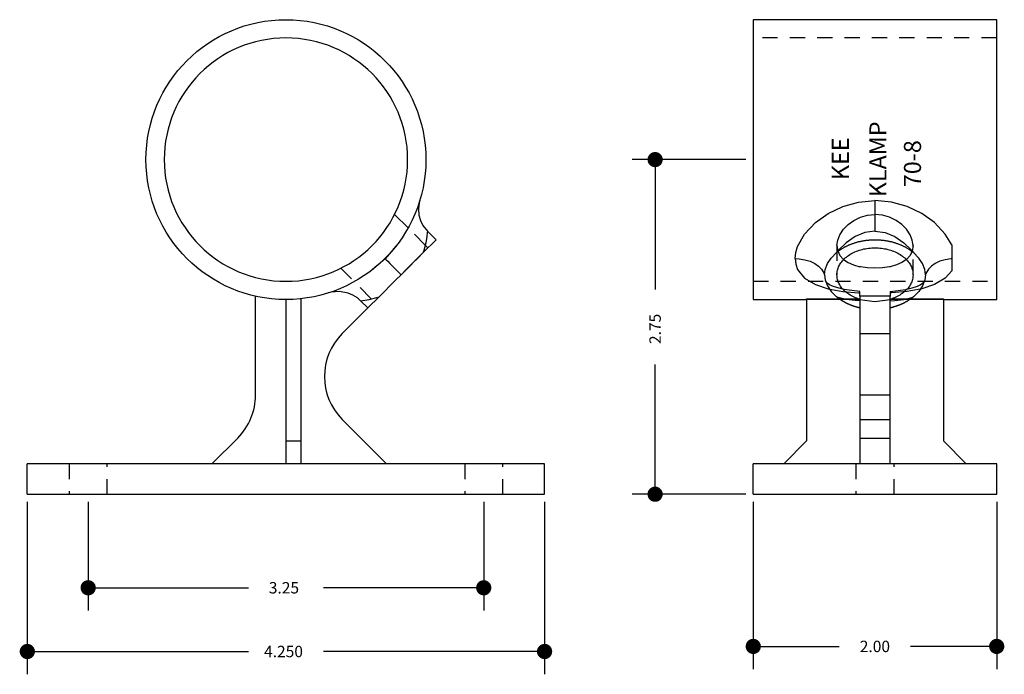
# Model space of a CAD drawing. Extents: x -8.03 to 0.06, y -4.06 to 1.32.
import ezdxf

# ---------------------------------------------------------------- set-up
doc = ezdxf.new("R2010")
doc.units = 0
doc.header["$LTSCALE"] = 0.5
doc.linetypes.add('HIDDEN', pattern=[0.375, 0.25, -0.125])
doc.layers.get('0').update_dxf_attribs({"linetype": 'CONTINUOUS'})
doc.layers.add('DIMKEE', color=7, linetype='CONTINUOUS')
doc.layers.add('KEE70', color=7, linetype='CONTINUOUS')

# ---------------------------------------------------------------- blocks, each defined once
blk = doc.blocks.new('_DOT')
at = {"color": 0, "linetype": 'BYBLOCK'}
blk.add_line((-0.5, 0), (-1, 0), dxfattribs=at)
at = {"color": 0, "linetype": 'BYBLOCK', "const_width": 0.5}
blk.add_lwpolyline([(-0.25, 0, 1), (0.25, 0, 1)], format="xyb", close=True, dxfattribs=at)
blk = doc.blocks.new('*U2')
at = {"layer": 'DIMKEE'}
blk.add_text('4.250', height=0.09375, dxfattribs=at).set_placement((-6.0194, -3.921, 0.56))
blk = doc.blocks.new('*U3')
at = {"layer": 'DIMKEE'}
blk.add_text('2.00', height=0.09375, dxfattribs=at).set_placement((-1.125, -3.8791, 0.56))
blk = doc.blocks.new('*U4')
at = {"layer": 'DIMKEE'}
blk.add_text('3.25', height=0.09375, dxfattribs=at).set_placement((-5.9804, -3.3973, 0.56))
blk = doc.blocks.new('*U5')
at = {"layer": 'DIMKEE'}
blk.add_text('2.75', height=0.09375, rotation=90, dxfattribs=at).set_placement((-2.7596, -1.3472, 0.56))
blk = doc.blocks.new('*U6')
at = {"layer": 'KEE70'}
blk.add_text('KEE KLAMP 15-8', height=0.0006, rotation=90, dxfattribs=at).set_placement((0.0002, -0.0035))
blk = doc.blocks.new('*U7')
at = {"layer": 'KEE70'}
blk.add_text('70-8', height=0.14062, rotation=90, dxfattribs=at).set_placement((-0.6216, -0.0579, 0.56))
blk = doc.blocks.new('*U8')
at = {"layer": 'KEE70'}
blk.add_text('KLAMP', height=0.14062, rotation=90, dxfattribs=at).set_placement((-0.9056, -0.14, 0.56))
blk = doc.blocks.new('*U9')
at = {"layer": 'KEE70'}
blk.add_text('KEE', height=0.14062, rotation=90, dxfattribs=at).set_placement((-1.2141, 0.0007, 0.56))

msp = doc.modelspace()

# ---------------------------------------------------------------- linework, layer by layer
at = {"layer": 'DIMKEE'}
for p, q in [((-2.0625, 0.1684, 0.56), (-2.994, 0.1684, 0.56)), ((-2.8065, 0.0434, 0.56), (-2.8065, -0.8978, 0.56)), ((-2.8065, -2.4566, 0.56), (-2.8065, -1.5153, 0.56)), ((-2.0625, -2.5816, 0.56), (-2.994, -2.5816, 0.56)), ((-7.9647, -2.6441, 0.56), (-7.9647, -4.0616, 0.56)), ((-7.4647, -2.6441, 0.56), (-7.4647, -3.538, 0.56)), ((-4.2147, -2.6441, 0.56), (-4.2147, -3.538, 0.56)), ((-3.7147, -2.6441, 0.56), (-3.7147, -4.0616, 0.56)), ((-2, -2.6441, 0.56), (-2, -4.0197, 0.56)), ((0, -2.6441, 0.56), (0, -4.0197, 0.56)), ((-7.3397, -3.3505, 0.56), (-6.1485, -3.3505, 0.56)), ((-4.3397, -3.3505, 0.56), (-5.531, -3.3505, 0.56)), ((-7.8397, -3.8741, 0.56), (-6.1485, -3.8741, 0.56)), ((-3.8397, -3.8741, 0.56), (-5.531, -3.8741, 0.56)), ((-1.875, -3.8322, 0.56), (-1.2931, -3.8322, 0.56)), ((-0.125, -3.8322, 0.56), (-0.7069, -3.8322, 0.56))]:
    msp.add_line(p, q, dxfattribs=at)
at = {"layer": 'KEE70'}
for p, q in [((-2, 1.3184), (-2, 0.9816)), ((0, 1.3184), (-2, 1.3184)), ((0, 0.9816), (0, 1.3184)), ((-2, 0.9816), (-2, -0.9816)), ((0, -0.9816), (0, 0.9816)), ((-4.8362, -0.3932), (-4.9471, -0.2823)), ((-4.6067, -0.4901), (-4.678, -0.4188)), ((-4.7129, -0.5963), (-4.6067, -0.4901)), ((-4.673, -0.5564), (-4.6954, -0.534)), ((-0.37, -0.531), (-0.37, -0.7445)), ((-4.894, -0.7773), (-4.7129, -0.5963)), ((-6.0897, -1.766), (-6.0897, -0.9541)), ((-5.1673, -1.0507), (-5.0751, -0.9584)), ((-1.125, -0.9541), (-1.125, -0.9277)), ((-1.125, -0.9541), (-1.125, -1.766)), ((-0.875, -0.9541), (-1.125, -0.9541)), ((-0.875, -0.9277), (-0.875, -0.9541)), ((-0.875, -1.766), (-0.875, -0.9541)), ((-5.8397, -0.9816), (-5.8397, -2.1441)), ((-5.7147, -2.1441), (-5.7147, -0.9748)), ((-5.1673, -1.0507), (-5.3772, -1.2606)), ((-5.1673, -1.0507), (-5.227, -0.9909)), ((-2, -0.9816), (-1.5625, -0.9816)), ((-1.5625, -0.9816), (-1.5625, -0.9748)), ((-1.5625, -0.9748), (-1.125, -0.9748)), ((-1.5625, -0.9816), (-1.5625, -2.1441)), ((-1.125, -0.9816), (-1.5625, -0.9816)), ((-0.875, -0.9748), (-0.4375, -0.9748)), ((-0.4375, -0.9816), (-0.875, -0.9816)), ((-0.4375, -0.9748), (-0.4375, -0.9816)), ((-0.4375, -0.9816), (-0.4375, -2.1441)), ((-0.4375, -0.9816), (0, -0.9816)), ((-1.125, -1.2606), (-0.875, -1.2606)), ((-1.125, -1.766), (-0.875, -1.766)), ((-1.125, -1.766), (-1.125, -2.1195)), ((-0.875, -2.1195), (-0.875, -1.766)), ((-5.3772, -1.9677), (-5.0133, -2.3316)), ((-1.125, -1.9677), (-0.875, -1.9677)), ((-6.4482, -2.3316), (-6.2362, -2.1195)), ((-5.8397, -2.1441), (-5.7147, -2.1441)), ((-5.8397, -2.1441), (-5.8397, -2.3316)), ((-5.7147, -2.3316), (-5.7147, -2.1441)), ((-1.5625, -2.1441), (-1.75, -2.3316)), ((-1.125, -2.1195), (-0.875, -2.1195)), ((-1.125, -2.1195), (-1.125, -2.3316)), ((-0.875, -2.3316), (-0.875, -2.1195)), ((-0.4375, -2.1441), (-0.25, -2.3316)), ((-7.9647, -2.5816), (-7.9647, -2.3316)), ((-3.7147, -2.3316), (-7.9647, -2.3316)), ((-3.7147, -2.5816), (-3.7147, -2.3316)), ((-2, -2.5816), (-2, -2.3316)), ((0, -2.3316), (-2, -2.3316)), ((0, -2.5816), (0, -2.3316)), ((-7.9647, -2.5816), (-3.7147, -2.5816)), ((-2, -2.5816), (0, -2.5816))]:
    msp.add_line(p, q, dxfattribs=at)
at = {"layer": 'KEE70', "linetype": 'HIDDEN'}
for p, q in [((0, 1.1684), (-2, 1.1684)), ((-4.6954, -0.534), (-4.8362, -0.3932)), ((-1.3125, -0.5387), (-1.3125, -0.7773)), ((-0.6875, -0.7773), (-0.6875, -0.5387)), ((-5.389, -0.7243), (-5.115, -0.9983)), ((-2, -0.8316), (0, -0.8316)), ((-7.621, -2.3316), (-7.621, -2.5816)), ((-7.3085, -2.5816), (-7.3085, -2.3316)), ((-4.371, -2.3316), (-4.371, -2.5816)), ((-4.0585, -2.5816), (-4.0585, -2.3316)), ((-1.1562, -2.3316), (-1.1562, -2.5816)), ((-0.8438, -2.5816), (-0.8438, -2.3316))]:
    msp.add_line(p, q, dxfattribs=at)
at = {"layer": 'KEE70'}
for points in [[(-4.7403, -0.1687), (-4.7453, -0.188), (-4.7512, -0.2373), (-4.7472, -0.2868), (-4.7346, -0.3318), (-4.7138, -0.3736), (-4.678, -0.4188)], [(-1.6562, -0.6448), (-1.6508, -0.5945), (-1.6356, -0.5443), (-1.5779, -0.4438), (-1.4878, -0.3487), (-1.3844, -0.2748), (-1.2631, -0.2168), (-1.135, -0.1811), (-1, -0.1687)], [(-1, -0.1687), (-1, -0.188), (-1, -0.2373), (-1, -0.2868), (-1, -0.3318), (-1, -0.3736), (-1, -0.4188)], [(-0.37, -0.531), (-0.4221, -0.4438), (-0.5122, -0.3487), (-0.6156, -0.2748), (-0.7369, -0.2168), (-0.865, -0.1811), (-1, -0.1687)], [(-4.678, -0.4188), (-4.679, -0.4301), (-4.6826, -0.4624), (-4.6912, -0.5145), (-4.7076, -0.5794), (-4.7129, -0.5963)], [(-1, -0.4188), (-1.0836, -0.4301), (-1.1629, -0.4624), (-1.238, -0.5145), (-1.3019, -0.5794), (-1.3154, -0.5963)], [(-1, -0.4188), (-0.9164, -0.4301), (-0.8371, -0.4624), (-0.762, -0.5145), (-0.6981, -0.5794), (-0.6846, -0.5963)], [(-4.9269, -0.531), (-5.0256, -0.6457)], [(-1.3125, -0.5387), (-1.3065, -0.5801), (-1.2886, -0.6184), (-1.2591, -0.6512), (-1.221, -0.6775), (-1.1768, -0.697), (-1.125, -0.7116)], [(-0.6875, -0.5387), (-0.6935, -0.5801), (-0.7114, -0.6184), (-0.7409, -0.6512), (-0.779, -0.6775), (-0.8232, -0.697), (-0.875, -0.7116)], [(-5.0256, -0.6457), (-5.1403, -0.7445)], [(-5.0266, -0.6448), (-5.0256, -0.6457)], [(-5.0256, -0.6457), (-5.0249, -0.6464), (-5.0171, -0.6542), (-5.0038, -0.6675), (-4.9853, -0.6861), (-4.9639, -0.7074), (-4.9393, -0.732), (-4.9029, -0.7684), (-4.894, -0.7773)], [(-4.894, -0.7773), (-4.8507, -0.7341), (-4.8024, -0.6857), (-4.7572, -0.6406), (-4.7129, -0.5963)], [(-1.6562, -0.6448), (-1.6221, -0.6464), (-1.5756, -0.6542), (-1.5335, -0.6675), (-1.4956, -0.6861), (-1.4654, -0.7074), (-1.4406, -0.732), (-1.4178, -0.7684), (-1.4142, -0.7773)], [(-1.6562, -0.6448), (-1.6508, -0.6921), (-1.6356, -0.7341), (-1.5779, -0.8051), (-1.4878, -0.8588), (-1.3844, -0.8927), (-1.2631, -0.9152), (-1.135, -0.9272), (-1.125, -0.9277)], [(-1.4142, -0.7773), (-1.4087, -0.7341), (-1.3896, -0.6857), (-1.3589, -0.6406), (-1.3154, -0.5963)], [(-0.5858, -0.7773), (-0.5913, -0.7341), (-0.6104, -0.6857), (-0.6411, -0.6406), (-0.6846, -0.5963)], [(-0.37, -0.6457), (-0.3779, -0.6464), (-0.4244, -0.6542), (-0.4665, -0.6675), (-0.5044, -0.6861), (-0.5346, -0.7074), (-0.5594, -0.732), (-0.5822, -0.7684), (-0.5858, -0.7773)], [(-1, -0.7243), (-1.0604, -0.7214), (-1.12, -0.7127), (-1.125, -0.7116)], [(-0.875, -0.7116), (-0.88, -0.7127), (-0.9396, -0.7214), (-1, -0.7243)], [(-4.894, -0.7773), (-4.9373, -0.8206), (-4.9856, -0.8689), (-5.0308, -0.9141), (-5.0751, -0.9584)], [(-1.4142, -0.7773), (-1.4087, -0.8206), (-1.3896, -0.8689), (-1.3589, -0.9141), (-1.3154, -0.9584)], [(-0.37, -0.7445), (-0.4221, -0.8051), (-0.5122, -0.8588), (-0.6156, -0.8927), (-0.7369, -0.9152), (-0.865, -0.9272), (-0.875, -0.9277)], [(-0.5858, -0.7773), (-0.5913, -0.8206), (-0.6104, -0.8689), (-0.6411, -0.9141), (-0.6846, -0.9584)], [(-1.125, -0.9154), (-1.1911, -0.9086), (-1.2519, -0.8988), (-1.3056, -0.886), (-1.349, -0.8712), (-1.3724, -0.8601), (-1.3917, -0.8482), (-1.4038, -0.8363), (-1.4049, -0.8343)], [(-0.875, -0.9154), (-0.8089, -0.9086), (-0.7481, -0.8988), (-0.6944, -0.886), (-0.6511, -0.8712), (-0.6275, -0.8601), (-0.6083, -0.8482), (-0.5962, -0.8363), (-0.5951, -0.8343)], [(-5.227, -0.9909), (-5.2524, -0.9688), (-5.2892, -0.9454), (-5.3294, -0.9285), (-5.3999, -0.9157), (-5.4687, -0.9215), (-5.492, -0.9277)], [(-5.227, -0.9909), (-5.2089, -0.9888), (-5.1569, -0.9801), (-5.0919, -0.9638), (-5.0751, -0.9584)], [(-1.125, -0.9909), (-1.1629, -0.9888), (-1.238, -0.9801), (-1.3019, -0.9638), (-1.3154, -0.9584)], [(-1.125, -0.9277), (-1.125, -0.9156), (-1.125, -0.9154)], [(-0.875, -0.9154), (-0.875, -0.9215), (-0.875, -0.9277)], [(-0.875, -0.9909), (-0.8371, -0.9888), (-0.762, -0.9801), (-0.6981, -0.9638), (-0.6846, -0.9584)], [(-5.115, -0.9983), (-5.1103, -0.9937), (-5.0965, -0.9799)], [(-1.125, -0.9799), (-1, -0.9983), (-0.875, -0.9799)]]:
    msp.add_lwpolyline(points, dxfattribs=at)
at = {"layer": 'KEE70', "linetype": 'HIDDEN'}
for points in [[(-1.3125, -0.5387), (-1.3065, -0.4947), (-1.2886, -0.4488), (-1.2591, -0.4044), (-1.221, -0.365), (-1.1745, -0.3313), (-1.12, -0.3046), (-1.0604, -0.2879), (-1, -0.2823)], [(-0.6875, -0.5387), (-0.6935, -0.4947), (-0.7114, -0.4488), (-0.7409, -0.4044), (-0.779, -0.365), (-0.8255, -0.3313), (-0.88, -0.3046), (-0.9396, -0.2879), (-1, -0.2823)]]:
    msp.add_lwpolyline(points, dxfattribs=at)
at = {"layer": 'KEE70'}
for points in [[(-1.3154, -0.5963, 0), (-1.3118, -0.5932, 0), (-1.3082, -0.5902, 0), (-1.3045, -0.5871, 0), (-1.3007, -0.5842, 0), (-1.2969, -0.5812, 0), (-1.293, -0.5783, 0), (-1.2891, -0.5755, 0), (-1.2851, -0.5727, 0), (-1.281, -0.5699, 0), (-1.2769, -0.5672, 0), (-1.2728, -0.5645, 0), (-1.2685, -0.5618, 0), (-1.2643, -0.5592, 0), (-1.26, -0.5566, 0), (-1.2556, -0.5541, 0), (-1.2512, -0.5516, 0), (-1.2468, -0.5491, 0), (-1.2422, -0.5467, 0), (-1.2377, -0.5444, 0), (-1.2331, -0.5421, 0), (-1.2285, -0.5398, 0), (-1.2238, -0.5376, 0), (-1.219, -0.5354, 0), (-1.2143, -0.5333, 0), (-1.2094, -0.5312, 0), (-1.2046, -0.5292, 0), (-1.1997, -0.5272, 0), (-1.1948, -0.5252, 0), (-1.1898, -0.5234, 0), (-1.1848, -0.5215, 0), (-1.1797, -0.5197, 0), (-1.1747, -0.518, 0), (-1.1696, -0.5163, 0), (-1.1644, -0.5147, 0), (-1.1592, -0.5131, 0), (-1.154, -0.5115, 0), (-1.1488, -0.51, 0), (-1.1435, -0.5086, 0), (-1.1382, -0.5072, 0), (-1.1329, -0.5059, 0), (-1.1276, -0.5046, 0), (-1.1222, -0.5034, 0), (-1.1168, -0.5022, 0), (-1.1114, -0.5011, 0), (-1.106, -0.5, 0), (-1.1005, -0.499, 0), (-1.095, -0.498, 0), (-1.0895, -0.4971, 0), (-1.084, -0.4963, 0), (-1.0785, -0.4955, 0), (-1.073, -0.4947, 0), (-1.0674, -0.4941, 0), (-1.0618, -0.4934, 0), (-1.0562, -0.4928, 0), (-1.0507, -0.4923, 0), (-1.045, -0.4919, 0), (-1.0394, -0.4914, 0), (-1.0338, -0.4911, 0), (-1.0282, -0.4908, 0), (-1.0226, -0.4905, 0), (-1.0169, -0.4903, 0), (-1.0113, -0.4902, 0), (-1.0056, -0.4901, 0), (-1, -0.4901, 0), (-0.9944, -0.4901, 0), (-0.9887, -0.4902, 0), (-0.9831, -0.4903, 0), (-0.9774, -0.4905, 0), (-0.9718, -0.4908, 0), (-0.9662, -0.4911, 0), (-0.9606, -0.4914, 0), (-0.955, -0.4919, 0), (-0.9494, -0.4923, 0), (-0.9438, -0.4928, 0), (-0.9382, -0.4934, 0), (-0.9326, -0.4941, 0), (-0.9271, -0.4947, 0), (-0.9215, -0.4955, 0), (-0.916, -0.4963, 0), (-0.9105, -0.4971, 0), (-0.905, -0.498, 0), (-0.8995, -0.499, 0), (-0.894, -0.5, 0), (-0.8886, -0.5011, 0), (-0.8832, -0.5022, 0), (-0.8778, -0.5034, 0), (-0.8724, -0.5046, 0), (-0.8671, -0.5059, 0), (-0.8618, -0.5072, 0), (-0.8565, -0.5086, 0), (-0.8512, -0.51, 0), (-0.846, -0.5115, 0), (-0.8408, -0.5131, 0), (-0.8356, -0.5147, 0), (-0.8304, -0.5163, 0), (-0.8253, -0.518, 0), (-0.8203, -0.5197, 0), (-0.8152, -0.5215, 0), (-0.8102, -0.5234, 0), (-0.8052, -0.5252, 0), (-0.8003, -0.5272, 0), (-0.7954, -0.5292, 0), (-0.7906, -0.5312, 0), (-0.7857, -0.5333, 0), (-0.781, -0.5354, 0), (-0.7762, -0.5376, 0), (-0.7716, -0.5398, 0), (-0.7669, -0.5421, 0), (-0.7623, -0.5444, 0), (-0.7578, -0.5467, 0), (-0.7533, -0.5491, 0), (-0.7488, -0.5516, 0), (-0.7444, -0.5541, 0), (-0.74, -0.5566, 0), (-0.7357, -0.5592, 0), (-0.7315, -0.5618, 0), (-0.7272, -0.5645, 0), (-0.7231, -0.5672, 0), (-0.719, -0.5699, 0), (-0.7149, -0.5727, 0), (-0.711, -0.5755, 0), (-0.707, -0.5783, 0), (-0.7031, -0.5812, 0), (-0.6993, -0.5842, 0), (-0.6955, -0.5871, 0), (-0.6918, -0.5902, 0), (-0.6882, -0.5932, 0), (-0.6846, -0.5963, 0)], [(-1.125, -0.9799, 0), (-1.1371, -0.9759, 0), (-1.1489, -0.9716, 0), (-1.1605, -0.9669, 0), (-1.1718, -0.9619, 0), (-1.1828, -0.9566, 0), (-1.1934, -0.9509, 0), (-1.2037, -0.9449, 0), (-1.2136, -0.9386, 0), (-1.2232, -0.932, 0), (-1.2323, -0.9251, 0), (-1.241, -0.918, 0), (-1.2493, -0.9106, 0), (-1.2571, -0.903, 0), (-1.2644, -0.8951, 0), (-1.2713, -0.887, 0), (-1.2776, -0.8787, 0), (-1.2835, -0.8703, 0), (-1.2889, -0.8616, 0), (-1.2937, -0.8529, 0), (-1.298, -0.8439, 0), (-1.3017, -0.8349, 0), (-1.3049, -0.8257, 0), (-1.3075, -0.8165, 0), (-1.3096, -0.8072, 0), (-1.3112, -0.7978, 0), (-1.3121, -0.7884, 0), (-1.3125, -0.779, 0), (-1.3123, -0.7696, 0), (-1.3116, -0.7602, 0), (-1.3102, -0.7508, 0), (-1.3083, -0.7415, 0), (-1.3059, -0.7322, 0), (-1.3029, -0.723, 0), (-1.2994, -0.7139, 0), (-1.2953, -0.705, 0), (-1.2906, -0.6961, 0), (-1.2855, -0.6874, 0), (-1.2798, -0.6789, 0), (-1.2736, -0.6706, 0), (-1.2669, -0.6624, 0), (-1.2597, -0.6545, 0), (-1.2521, -0.6467, 0), (-1.244, -0.6393, 0), (-1.2354, -0.632, 0), (-1.2265, -0.6251, 0), (-1.2171, -0.6184, 0), (-1.2073, -0.612, 0), (-1.1971, -0.6059, 0), (-1.1866, -0.6001, 0), (-1.1757, -0.5946, 0), (-1.1645, -0.5895, 0), (-1.1531, -0.5847, 0), (-1.1413, -0.5803, 0), (-1.1293, -0.5762, 0), (-1.1171, -0.5725, 0), (-1.1046, -0.5691, 0), (-1.0919, -0.5661, 0), (-1.0791, -0.5636, 0), (-1.0661, -0.5614, 0), (-1.0531, -0.5596, 0), (-1.0399, -0.5582, 0), (-1.0266, -0.5572, 0), (-1.0133, -0.5566, 0), (-1, -0.5564, 0), (-0.9867, -0.5566, 0), (-0.9734, -0.5572, 0), (-0.9601, -0.5582, 0), (-0.9469, -0.5596, 0), (-0.9339, -0.5614, 0), (-0.9209, -0.5636, 0), (-0.9081, -0.5661, 0), (-0.8954, -0.5691, 0), (-0.883, -0.5725, 0), (-0.8707, -0.5762, 0), (-0.8587, -0.5803, 0), (-0.8469, -0.5847, 0), (-0.8355, -0.5895, 0), (-0.8243, -0.5946, 0), (-0.8134, -0.6001, 0), (-0.8029, -0.6059, 0), (-0.7927, -0.612, 0), (-0.7829, -0.6184, 0), (-0.7736, -0.6251, 0), (-0.7646, -0.632, 0), (-0.756, -0.6393, 0), (-0.7479, -0.6467, 0), (-0.7403, -0.6545, 0), (-0.7331, -0.6624, 0), (-0.7264, -0.6706, 0), (-0.7202, -0.6789, 0), (-0.7145, -0.6874, 0), (-0.7094, -0.6961, 0), (-0.7047, -0.705, 0), (-0.7006, -0.7139, 0), (-0.6971, -0.723, 0), (-0.6941, -0.7322, 0), (-0.6916, -0.7415, 0), (-0.6898, -0.7508, 0), (-0.6884, -0.7602, 0), (-0.6877, -0.7696, 0), (-0.6875, -0.779, 0), (-0.6879, -0.7884, 0), (-0.6888, -0.7978, 0), (-0.6904, -0.8072, 0), (-0.6924, -0.8165, 0), (-0.6951, -0.8257, 0), (-0.6983, -0.8349, 0), (-0.702, -0.8439, 0), (-0.7063, -0.8529, 0), (-0.7111, -0.8616, 0), (-0.7165, -0.8703, 0), (-0.7223, -0.8787, 0), (-0.7287, -0.887, 0), (-0.7356, -0.8951, 0), (-0.7429, -0.903, 0), (-0.7507, -0.9106, 0), (-0.759, -0.918, 0), (-0.7677, -0.9251, 0), (-0.7768, -0.932, 0), (-0.7864, -0.9386, 0), (-0.7963, -0.9449, 0), (-0.8066, -0.9509, 0), (-0.8172, -0.9566, 0), (-0.8282, -0.9619, 0), (-0.8395, -0.9669, 0), (-0.851, -0.9716, 0), (-0.8629, -0.9759, 0), (-0.875, -0.9799, 0)], [(-1.125, -1.0507, 0), (-1.1267, -1.0503, 0), (-1.1285, -1.0499, 0), (-1.1302, -1.0494, 0), (-1.1319, -1.049, 0), (-1.1337, -1.0486, 0), (-1.1354, -1.0482, 0), (-1.1371, -1.0477, 0), (-1.1388, -1.0473, 0), (-1.1405, -1.0469, 0), (-1.1423, -1.0464, 0), (-1.144, -1.046, 0), (-1.1457, -1.0455, 0), (-1.1474, -1.045, 0), (-1.1491, -1.0446, 0), (-1.1508, -1.0441, 0), (-1.1525, -1.0436, 0), (-1.1542, -1.0431, 0), (-1.1559, -1.0426, 0), (-1.1576, -1.0421, 0), (-1.1592, -1.0416, 0), (-1.1609, -1.0411, 0), (-1.1626, -1.0406, 0), (-1.1643, -1.0401, 0), (-1.1659, -1.0395, 0), (-1.1676, -1.039, 0), (-1.1693, -1.0385, 0), (-1.1709, -1.0379, 0), (-1.1726, -1.0374, 0), (-1.1743, -1.0368, 0), (-1.1759, -1.0363, 0), (-1.1775, -1.0357, 0), (-1.1792, -1.0352, 0), (-1.1808, -1.0346, 0), (-1.1825, -1.034, 0), (-1.1841, -1.0334, 0), (-1.1857, -1.0328, 0), (-1.1873, -1.0322, 0), (-1.189, -1.0316, 0), (-1.1906, -1.031, 0), (-1.1922, -1.0304, 0), (-1.1938, -1.0298, 0), (-1.1954, -1.0292, 0), (-1.197, -1.0286, 0), (-1.1986, -1.0279, 0), (-1.2002, -1.0273, 0), (-1.2018, -1.0267, 0), (-1.2034, -1.026, 0), (-1.2049, -1.0254, 0), (-1.2065, -1.0247, 0), (-1.2081, -1.024, 0), (-1.2097, -1.0234, 0), (-1.2112, -1.0227, 0), (-1.2128, -1.022, 0), (-1.2144, -1.0214, 0), (-1.2159, -1.0207, 0), (-1.2174, -1.02, 0), (-1.219, -1.0193, 0), (-1.2205, -1.0186, 0), (-1.2221, -1.0179, 0), (-1.2236, -1.0172, 0), (-1.2251, -1.0165, 0), (-1.2266, -1.0157, 0), (-1.2282, -1.015, 0), (-1.2297, -1.0143, 0), (-1.2312, -1.0136, 0), (-1.2327, -1.0128, 0), (-1.2342, -1.0121, 0), (-1.2356, -1.0113, 0), (-1.2371, -1.0106, 0), (-1.2386, -1.0098, 0), (-1.2401, -1.0091, 0), (-1.2416, -1.0083, 0), (-1.243, -1.0075, 0), (-1.2445, -1.0068, 0), (-1.246, -1.006, 0), (-1.2474, -1.0052, 0), (-1.2489, -1.0044, 0), (-1.2503, -1.0036, 0), (-1.2517, -1.0028, 0), (-1.2532, -1.002, 0), (-1.2546, -1.0012, 0), (-1.256, -1.0004, 0), (-1.2574, -0.9996, 0), (-1.2589, -0.9987, 0), (-1.2603, -0.9979, 0), (-1.2617, -0.9971, 0), (-1.2631, -0.9962, 0), (-1.2645, -0.9954, 0), (-1.2658, -0.9946, 0), (-1.2672, -0.9937, 0), (-1.2686, -0.9929, 0), (-1.27, -0.992, 0), (-1.2713, -0.9911, 0), (-1.2727, -0.9903, 0), (-1.274, -0.9894, 0), (-1.2754, -0.9885, 0), (-1.2767, -0.9877, 0), (-1.278, -0.9868, 0), (-1.2794, -0.9859, 0), (-1.2807, -0.985, 0), (-1.282, -0.9841, 0), (-1.2833, -0.9832, 0), (-1.2847, -0.9823, 0), (-1.2859, -0.9814, 0), (-1.2873, -0.9805, 0), (-1.2885, -0.9796, 0), (-1.2898, -0.9786, 0), (-1.2911, -0.9777, 0), (-1.2924, -0.9768, 0), (-1.2936, -0.9759, 0), (-1.2949, -0.9749, 0), (-1.2961, -0.974, 0), (-1.2974, -0.973, 0), (-1.2986, -0.9721, 0), (-1.2999, -0.9711, 0), (-1.3011, -0.9702, 0), (-1.3023, -0.9692, 0), (-1.3035, -0.9683, 0), (-1.3048, -0.9673, 0), (-1.306, -0.9663, 0), (-1.3072, -0.9653, 0), (-1.3084, -0.9644, 0), (-1.3095, -0.9634, 0), (-1.3107, -0.9624, 0), (-1.3119, -0.9614, 0), (-1.3131, -0.9604, 0), (-1.3142, -0.9594, 0), (-1.3154, -0.9584, 0)], [(-0.6846, -0.9584, 0), (-0.6858, -0.9594, 0), (-0.6869, -0.9604, 0), (-0.6881, -0.9614, 0), (-0.6893, -0.9624, 0), (-0.6904, -0.9634, 0), (-0.6916, -0.9644, 0), (-0.6928, -0.9653, 0), (-0.694, -0.9663, 0), (-0.6952, -0.9673, 0), (-0.6964, -0.9683, 0), (-0.6977, -0.9692, 0), (-0.6989, -0.9702, 0), (-0.7001, -0.9711, 0), (-0.7014, -0.9721, 0), (-0.7026, -0.973, 0), (-0.7038, -0.974, 0), (-0.7051, -0.9749, 0), (-0.7064, -0.9759, 0), (-0.7076, -0.9768, 0), (-0.7089, -0.9777, 0), (-0.7102, -0.9786, 0), (-0.7115, -0.9796, 0), (-0.7128, -0.9805, 0), (-0.714, -0.9814, 0), (-0.7154, -0.9823, 0), (-0.7167, -0.9832, 0), (-0.718, -0.9841, 0), (-0.7193, -0.985, 0), (-0.7206, -0.9859, 0), (-0.7219, -0.9868, 0), (-0.7233, -0.9877, 0), (-0.7246, -0.9885, 0), (-0.726, -0.9894, 0), (-0.7273, -0.9903, 0), (-0.7287, -0.9911, 0), (-0.73, -0.992, 0), (-0.7314, -0.9929, 0), (-0.7328, -0.9937, 0), (-0.7342, -0.9946, 0), (-0.7356, -0.9954, 0), (-0.7369, -0.9962, 0), (-0.7383, -0.9971, 0), (-0.7397, -0.9979, 0), (-0.7411, -0.9987, 0), (-0.7426, -0.9996, 0), (-0.744, -1.0004, 0), (-0.7454, -1.0012, 0), (-0.7468, -1.002, 0), (-0.7483, -1.0028, 0), (-0.7497, -1.0036, 0), (-0.7511, -1.0044, 0), (-0.7526, -1.0052, 0), (-0.754, -1.006, 0), (-0.7555, -1.0068, 0), (-0.757, -1.0075, 0), (-0.7584, -1.0083, 0), (-0.7599, -1.0091, 0), (-0.7614, -1.0098, 0), (-0.7629, -1.0106, 0), (-0.7643, -1.0113, 0), (-0.7658, -1.0121, 0), (-0.7673, -1.0128, 0), (-0.7688, -1.0136, 0), (-0.7703, -1.0143, 0), (-0.7719, -1.015, 0), (-0.7734, -1.0157, 0), (-0.7749, -1.0165, 0), (-0.7764, -1.0172, 0), (-0.7779, -1.0179, 0), (-0.7795, -1.0186, 0), (-0.781, -1.0193, 0), (-0.7826, -1.02, 0), (-0.7841, -1.0207, 0), (-0.7857, -1.0214, 0), (-0.7872, -1.022, 0), (-0.7888, -1.0227, 0), (-0.7903, -1.0234, 0), (-0.7919, -1.024, 0), (-0.7935, -1.0247, 0), (-0.795, -1.0254, 0), (-0.7966, -1.026, 0), (-0.7982, -1.0267, 0), (-0.7998, -1.0273, 0), (-0.8014, -1.0279, 0), (-0.803, -1.0286, 0), (-0.8046, -1.0292, 0), (-0.8062, -1.0298, 0), (-0.8078, -1.0304, 0), (-0.8094, -1.031, 0), (-0.811, -1.0316, 0), (-0.8127, -1.0322, 0), (-0.8143, -1.0328, 0), (-0.8159, -1.0334, 0), (-0.8175, -1.034, 0), (-0.8192, -1.0346, 0), (-0.8208, -1.0352, 0), (-0.8225, -1.0357, 0), (-0.8241, -1.0363, 0), (-0.8258, -1.0368, 0), (-0.8274, -1.0374, 0), (-0.8291, -1.0379, 0), (-0.8307, -1.0385, 0), (-0.8324, -1.039, 0), (-0.8341, -1.0395, 0), (-0.8357, -1.0401, 0), (-0.8374, -1.0406, 0), (-0.8391, -1.0411, 0), (-0.8408, -1.0416, 0), (-0.8424, -1.0421, 0), (-0.8441, -1.0426, 0), (-0.8458, -1.0431, 0), (-0.8475, -1.0436, 0), (-0.8492, -1.0441, 0), (-0.8509, -1.0446, 0), (-0.8526, -1.045, 0), (-0.8543, -1.0455, 0), (-0.856, -1.046, 0), (-0.8577, -1.0464, 0), (-0.8594, -1.0469, 0), (-0.8612, -1.0473, 0), (-0.8629, -1.0477, 0), (-0.8646, -1.0482, 0), (-0.8663, -1.0486, 0), (-0.8681, -1.049, 0), (-0.8698, -1.0494, 0), (-0.8715, -1.0499, 0), (-0.8733, -1.0503, 0), (-0.875, -1.0507, 0)]]:
    msp.add_polyline3d(points, dxfattribs=at)
msp.add_circle((-5.8397, 0.1684), 1.15, dxfattribs=at)
at = {"layer": 'KEE70', "extrusion": (0, 0, -1)}
msp.add_circle((5.8397, 0.1684), 1, dxfattribs=at)
at = {"layer": 'KEE70'}
for centre, start, end in [((-5.0237, -1.6141), 135, 225), ((-6.5897, -1.766), 315, 0)]:
    msp.add_arc(centre, 0.5, start, end, dxfattribs=at)

# ---------------------------------------------------------------- block references
for name in ['*U8', '*U9', '*U7', '*U6', '*U5', '*U4', '*U3', '*U2']:
    msp.add_blockref(name, (0, 0))
at = {"layer": 'DIMKEE', "xscale": 0.125, "yscale": 0.125, "zscale": 0.125}
for p, rotation in [((-2.8065, 0.1684, 0.56), 90), ((-2.8065, -2.5816, 0.56), 270), ((-7.4647, -3.3505, 0.56), 180), ((-2, -3.8322, 0.56), 180), ((-7.9647, -3.8741, 0.56), 180)]:
    msp.add_blockref('_DOT', p, dxfattribs=dict(at, rotation=rotation))
for p in [(-4.2147, -3.3505, 0.56), (0, -3.8322, 0.56), (-3.7147, -3.8741, 0.56)]:
    msp.add_blockref('_DOT', p, dxfattribs=at)

doc.saveas('drawing.dxf')
